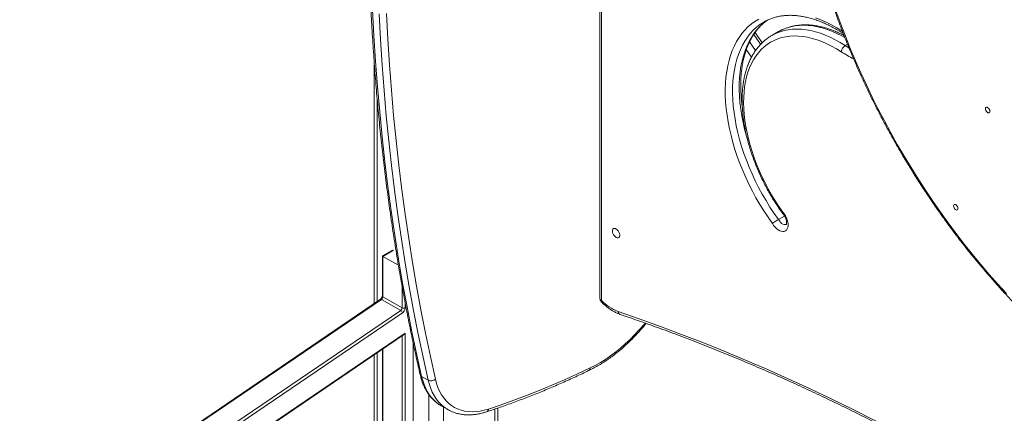
# Model space of a CAD drawing. Units: millimetres. Extents: x -35983 to 17272, y -15132 to 2106.
# Drawn here: x -2151 to -1203, y -12218 to -11840 of the extents above; entities that cross this region are included whole.
import ezdxf

# ---------------------------------------------------------------- set-up
doc = ezdxf.new("R2010")
doc.units = ezdxf.units.MM

msp = doc.modelspace()

# ---------------------------------------------------------------- linework, layer by layer
at = {"color": 7, "linetype": 'Continuous', "lineweight": 15}
for p, q in [((-1592.56, -11712.11), (-1592.56, -12107.42)), ((-1591.09, -11714.14), (-1591.09, -12109.36)), ((-1436.29, -11861.74), (-1443.17, -11851.81)), ((-1420.7, -11851.08), (-1427.08, -11854.76)), ((-1427.08, -11854.76), (-1426.92, -11854.67)), ((-1420.49, -11850.96), (-1420.7, -11851.08)), ((-1809.68, -11880.92), (-1809.68, -12112.51)), ((-1414.9, -12028.32), (-1420.71, -12031.68)), ((-1792.2, -12061.19), (-1801.85, -12066.77)), ((-1801.85, -12066.77), (-1801.85, -12105.26)), ((-1801.27, -12067.11), (-1786.41, -12075.68)), ((-1801.27, -12067.11), (-1801.27, -12106.08)), ((-1803.56, -12108.35), (-2221.66, -12391.96)), ((-1784.17, -12119.06), (-1802.56, -12108.45)), ((-1801.27, -12106.08), (-1782.88, -12116.69)), ((-2166.74, -12403.93), (-1781.39, -12142.54)), ((-1780.05, -12141), (-1780.05, -12345.46)), ((-1801.85, -12156.42), (-1801.85, -12334.03)), ((-1809.68, -12161.74), (-1809.68, -12341.27)), ((-1764.11, -12182.53), (-1757.74, -12186.2)), ((-1745.26, -12210.74), (-1738.9, -12214.42)), ((-1738.9, -12214.42), (-1739.08, -12214.31)), ((-1690.69, -12660.22), (-1690.69, -12212.92))]:
    msp.add_line(p, q, dxfattribs=at)
at = {"color": 8, "linetype": 'Continuous', "lineweight": 15}
for p, q in [((-1437.79, -11863.24), (-1444.42, -11853.67)), ((-1448.45, -11860.75), (-1442.65, -11869.11)), ((-1354.23, -11863.13), (-1356.44, -11864.41)), ((-1446.63, -11875.59), (-1451.63, -11868.38)), ((-1356.44, -11864.41), (-1352.84, -11866.66)), ((-1806.75, -11916.78), (-1806.75, -12110.52)), ((-1791.2, -12061.29), (-1801.27, -12067.11)), ((-1782.88, -12116.69), (-1782.88, -12095.88)), ((-1802.56, -12108.45), (-2220.18, -12391.73)), ((-2188.46, -12393.3), (-1784.17, -12119.06)), ((-1780.05, -12111.17), (-1780.05, -12116.69)), ((-1782.64, -12121.44), (-2185.02, -12394.38)), ((-2167.21, -12403.61), (-1780.05, -12141)), ((-1782.88, -12345.46), (-1782.88, -12143.56)), ((-1801.27, -12156.03), (-1801.27, -12334.85)), ((-1772.28, -12406.65), (-1772.28, -12150.07)), ((-1806.75, -12159.75), (-1806.75, -12339.29)), ((-1757.26, -12199.72), (-1757.26, -12618.22)), ((-1743.11, -12211.98), (-1743.11, -12618.33)), ((-1693.62, -12213.93), (-1693.62, -12660.4))]:
    msp.add_line(p, q, dxfattribs=at)
at = {"color": 7, "linetype": 'Continuous', "lineweight": 15, "flags": 128}
for points in [[(-1811.44, -11830.24), (-1810.08, -11855), (-1808.46, -11879.6), (-1806.59, -11904.03), (-1804.45, -11928.28), (-1802.06, -11952.35), (-1799.41, -11976.24), (-1796.51, -11999.94), (-1793.35, -12023.46), (-1789.93, -12046.78), (-1786.26, -12069.91), (-1782.34, -12092.84), (-1778.16, -12115.57), (-1773.73, -12138.1), (-1769.04, -12160.42), (-1764.11, -12182.53)], [(-1757.74, -12186.2), (-1762.68, -12164.09), (-1767.36, -12141.77), (-1771.8, -12119.25), (-1775.98, -12096.52), (-1779.9, -12073.59), (-1783.57, -12050.46), (-1786.99, -12027.13), (-1790.15, -12003.62), (-1793.05, -11979.91), (-1795.7, -11956.02), (-1798.09, -11931.95), (-1800.22, -11907.7), (-1802.1, -11883.28), (-1803.72, -11858.68), (-1805.08, -11833.91)], [(-1798.01, -11833.69), (-1796.66, -11858.41), (-1795.04, -11882.96), (-1793.17, -11907.34), (-1791.04, -11931.55), (-1788.65, -11955.57), (-1786.01, -11979.42), (-1783.11, -12003.08), (-1779.95, -12026.55), (-1776.54, -12049.83), (-1772.88, -12072.92), (-1768.96, -12095.81), (-1764.79, -12118.49), (-1760.37, -12140.98), (-1755.69, -12163.26), (-1750.76, -12185.32)], [(-1365.07, -11831.96), (-1360.77, -11843.76), (-1356.25, -11855.54), (-1351.51, -11867.29), (-1346.56, -11879.02), (-1341.4, -11890.71), (-1336.04, -11902.35), (-1330.47, -11913.93), (-1324.7, -11925.44), (-1318.74, -11936.88), (-1312.6, -11948.23), (-1306.26, -11959.5), (-1299.75, -11970.66), (-1293.06, -11981.71), (-1286.21, -11992.64), (-1279.19, -12003.45), (-1272.01, -12014.13), (-1264.68, -12024.66), (-1257.2, -12035.04), (-1249.58, -12045.26), (-1241.82, -12055.31), (-1233.94, -12065.19), (-1225.92, -12074.89), (-1217.79, -12084.4), (-1209.55, -12093.72), (-1201.2, -12102.83)], [(-1426.52, -12035.54), (-1430.7, -12029.55), (-1434.73, -12023.42), (-1438.59, -12017.16), (-1442.28, -12010.79), (-1445.78, -12004.33), (-1449.09, -11997.78), (-1452.21, -11991.17), (-1455.11, -11984.51), (-1457.8, -11977.81), (-1460.27, -11971.09), (-1462.52, -11964.38), (-1464.53, -11957.67), (-1466.31, -11951), (-1467.84, -11944.37), (-1469.13, -11937.81), (-1470.18, -11931.32), (-1470.97, -11924.92), (-1471.52, -11918.63), (-1471.81, -11912.46), (-1471.84, -11906.44), (-1471.63, -11900.56), (-1471.16, -11894.84), (-1470.43, -11889.31), (-1469.46, -11883.97), (-1468.24, -11878.83), (-1466.77, -11873.92), (-1465.07, -11869.23), (-1463.12, -11864.78), (-1460.94, -11860.58), (-1458.53, -11856.64), (-1455.91, -11852.97), (-1453.06, -11849.58), (-1450.01, -11846.48), (-1446.75, -11843.67), (-1443.3, -11841.16), (-1439.67, -11838.96)], [(-1385.08, -11837.63), (-1379.94, -11839.62), (-1374.77, -11841.91), (-1369.58, -11844.52), (-1364.38, -11847.42), (-1359.18, -11850.61)], [(-1360.17, -11870.4), (-1364.86, -11867.53), (-1369.56, -11864.95), (-1374.24, -11862.65), (-1378.89, -11860.66), (-1383.51, -11858.97), (-1388.08, -11857.59), (-1392.58, -11856.52), (-1397.01, -11855.77), (-1401.35, -11855.34), (-1405.59, -11855.23), (-1409.72, -11855.43), (-1413.72, -11855.96), (-1417.58, -11856.8), (-1421.31, -11857.96), (-1424.87, -11859.43), (-1428.27, -11861.21), (-1431.49, -11863.29), (-1434.53, -11865.67), (-1437.38, -11868.34), (-1440.02, -11871.29), (-1442.46, -11874.52), (-1444.68, -11878.01), (-1446.68, -11881.76), (-1448.46, -11885.76), (-1450, -11889.99), (-1451.3, -11894.45), (-1452.37, -11899.11), (-1453.2, -11903.97), (-1453.77, -11909.02), (-1454.11, -11914.23), (-1454.19, -11919.61), (-1454.03, -11925.12), (-1453.62, -11930.76), (-1452.97, -11936.5), (-1452.07, -11942.34), (-1450.93, -11948.26), (-1449.55, -11954.24), (-1447.93, -11960.27), (-1446.09, -11966.32), (-1444.02, -11972.38), (-1441.73, -11978.43), (-1439.22, -11984.47), (-1436.52, -11990.46), (-1433.61, -11996.4), (-1430.51, -12002.26), (-1427.23, -12008.03), (-1423.78, -12013.7), (-1420.17, -12019.25), (-1416.4, -12024.66)], [(-1221.5, -11925.16), (-1221.37, -11924.39), (-1221, -11923.87), (-1220.43, -11923.65), (-1219.74, -11923.76), (-1219.01, -11924.19), (-1218.31, -11924.88), (-1217.75, -11925.75), (-1217.38, -11926.7), (-1217.25, -11927.61), (-1217.38, -11928.38), (-1217.75, -11928.9), (-1218.32, -11929.12), (-1219.01, -11929.01), (-1219.75, -11928.58), (-1220.44, -11927.89), (-1221, -11927.02), (-1221.37, -11926.07), (-1221.5, -11925.16)], [(-1416.4, -12024.66), (-1415.08, -12026.34), (-1413.91, -12028.18), (-1412.93, -12030.12), (-1412.18, -12032.11), (-1411.66, -12034.09), (-1411.41, -12035.99), (-1411.41, -12037.77), (-1411.69, -12039.36), (-1412.22, -12040.73), (-1412.99, -12041.83), (-1413.98, -12042.62), (-1415.16, -12043.09), (-1416.49, -12043.22), (-1417.93, -12043.01), (-1419.45, -12042.46), (-1420.99, -12041.58), (-1422.52, -12040.42), (-1423.97, -12038.99), (-1425.32, -12037.35), (-1426.52, -12035.54)], [(-1252.16, -12018.68), (-1252.03, -12017.92), (-1251.66, -12017.39), (-1251.09, -12017.17), (-1250.4, -12017.28), (-1249.66, -12017.71), (-1248.97, -12018.4), (-1248.41, -12019.27), (-1248.04, -12020.22), (-1247.91, -12021.13), (-1248.04, -12021.9), (-1248.41, -12022.42), (-1248.97, -12022.64), (-1249.67, -12022.53), (-1250.4, -12022.11), (-1251.1, -12021.41), (-1251.66, -12020.54), (-1252.03, -12019.59), (-1252.16, -12018.68)], [(-1580.48, -12042.81), (-1580.35, -12041.78), (-1579.97, -12040.98), (-1579.36, -12040.47), (-1578.57, -12040.28), (-1577.66, -12040.43), (-1576.7, -12040.91), (-1575.76, -12041.68), (-1574.91, -12042.69), (-1574.2, -12043.85), (-1573.7, -12045.09), (-1573.44, -12046.31), (-1573.44, -12047.42), (-1573.7, -12048.35), (-1574.2, -12049.01), (-1574.91, -12049.36), (-1575.76, -12049.38), (-1576.7, -12049.06), (-1577.66, -12048.43), (-1578.57, -12047.53), (-1579.36, -12046.44), (-1579.97, -12045.22), (-1580.35, -12043.98), (-1580.48, -12042.81)], [(-1574.91, -12120.28), (-1554.61, -12127.25), (-1534.25, -12134.53), (-1513.85, -12142.13), (-1493.41, -12150.04), (-1472.93, -12158.27), (-1452.41, -12166.8), (-1431.86, -12175.65), (-1411.27, -12184.81), (-1390.66, -12194.27), (-1370.03, -12204.04), (-1349.37, -12214.12), (-1328.69, -12224.49), (-1308.01, -12235.17), (-1287.3, -12246.15), (-1266.59, -12257.43), (-1245.88, -12269), (-1225.16, -12280.87), (-1204.44, -12293.03), (-1183.73, -12305.49)], [(-1699.68, -12213.9), (-1687.56, -12209.84), (-1675.4, -12205.53), (-1663.2, -12200.96), (-1650.98, -12196.14), (-1638.72, -12191.08), (-1626.43, -12185.77), (-1614.12, -12180.21), (-1601.79, -12174.41)], [(-1750.76, -12185.32), (-1749.68, -12189.38), (-1748.34, -12193.2), (-1746.75, -12196.78), (-1744.93, -12200.1), (-1742.87, -12203.14), (-1740.59, -12205.89), (-1738.09, -12208.35), (-1735.39, -12210.5), (-1732.49, -12212.34), (-1729.41, -12213.85), (-1726.15, -12215.03), (-1722.73, -12215.88), (-1719.17, -12216.4), (-1715.48, -12216.58), (-1711.67, -12216.41), (-1707.75, -12215.91), (-1703.75, -12215.08), (-1699.68, -12213.9)]]:
    msp.add_lwpolyline(points, dxfattribs=at)
at = {"color": 8, "linetype": 'Continuous', "lineweight": 15, "flags": 128}
for points in [[(-1438.11, -11844.01), (-1438.44, -11844.25), (-1441.77, -11846.83), (-1444.9, -11849.72), (-1447.83, -11852.9), (-1450.54, -11856.37), (-1453.04, -11860.11), (-1455.3, -11864.12), (-1457.34, -11868.39), (-1459.14, -11872.9), (-1460.69, -11877.65), (-1462.01, -11882.63), (-1463.07, -11887.81), (-1463.88, -11893.2), (-1464.44, -11898.77), (-1464.74, -11904.51), (-1464.79, -11910.41), (-1464.58, -11916.46), (-1464.12, -11922.63), (-1463.41, -11928.91), (-1462.44, -11935.29), (-1461.22, -11941.76), (-1459.76, -11948.28), (-1458.05, -11954.86), (-1456.1, -11961.47), (-1453.92, -11968.09), (-1451.52, -11974.72), (-1448.88, -11981.33), (-1446.04, -11987.91), (-1442.98, -11994.44), (-1439.72, -12000.9), (-1436.27, -12007.28), (-1432.64, -12013.56), (-1428.83, -12019.74), (-1424.85, -12025.78), (-1420.71, -12031.68)], [(-1450.21, -11956.2), (-1451.56, -11951.56), (-1453.29, -11944.97), (-1454.77, -11938.43), (-1456, -11931.96), (-1456.98, -11925.56), (-1457.71, -11919.27), (-1458.19, -11913.08), (-1458.41, -11907.02), (-1458.37, -11901.1), (-1458.08, -11895.35), (-1457.53, -11889.76), (-1456.73, -11884.36), (-1455.68, -11879.15), (-1454.37, -11874.16), (-1452.82, -11869.4), (-1451.03, -11864.87), (-1449, -11860.58), (-1446.74, -11856.56), (-1444.25, -11852.8), (-1441.54, -11849.32), (-1438.61, -11846.13), (-1435.48, -11843.23), (-1432.15, -11840.63), (-1431.32, -11840.05)], [(-1356.76, -11856.71), (-1359.66, -11855.14), (-1364.44, -11852.79), (-1369.2, -11850.73), (-1373.93, -11848.98), (-1378.6, -11847.54), (-1383.21, -11846.42), (-1387.74, -11845.61), (-1392.19, -11845.12), (-1396.54, -11844.95), (-1400.78, -11845.1), (-1404.89, -11845.57), (-1408.87, -11846.37), (-1412.71, -11847.48), (-1416.39, -11848.9), (-1419.91, -11850.63), (-1420.49, -11850.96)], [(-1426.92, -11854.67), (-1426.2, -11854.27), (-1422.69, -11852.54), (-1419.01, -11851.13), (-1415.17, -11850.03), (-1411.19, -11849.24), (-1407.08, -11848.78), (-1402.85, -11848.63), (-1398.51, -11848.8), (-1394.06, -11849.3), (-1389.53, -11850.11), (-1384.93, -11851.24), (-1380.27, -11852.68), (-1375.55, -11854.43), (-1370.8, -11856.48), (-1366.02, -11858.83), (-1361.23, -11861.48), (-1356.44, -11864.41)], [(-1420.71, -12031.68), (-1419.8, -12033.1), (-1418.74, -12034.35), (-1417.58, -12035.37), (-1416.38, -12036.11), (-1415.21, -12036.53), (-1414.11, -12036.62), (-1413.14, -12036.37), (-1412.96, -12036.27)], [(-1601.79, -12174.41), (-1596.93, -12171.98), (-1592.07, -12169.24), (-1587.2, -12166.21), (-1582.35, -12162.89), (-1577.54, -12159.3), (-1572.76, -12155.43), (-1568.05, -12151.31), (-1563.4, -12146.94), (-1558.84, -12142.34), (-1554.38, -12137.52), (-1550.02, -12132.49), (-1549.03, -12131.29)], [(-1764.11, -12182.53), (-1763.03, -12186.58), (-1761.71, -12190.41), (-1760.17, -12194.01), (-1758.39, -12197.37), (-1756.39, -12200.47), (-1754.18, -12203.3), (-1751.76, -12205.85), (-1749.15, -12208.12), (-1746.34, -12210.09), (-1745.26, -12210.74)], [(-1739.08, -12214.31), (-1739.98, -12213.76), (-1742.78, -12211.79), (-1745.4, -12209.53), (-1747.82, -12206.97), (-1750.03, -12204.14), (-1752.03, -12201.04), (-1753.8, -12197.69), (-1755.35, -12194.09), (-1756.66, -12190.25), (-1757.74, -12186.2)]]:
    msp.add_lwpolyline(points, dxfattribs=at)
at = {"color": 7, "linetype": 'Continuous', "lineweight": 15}
for centre, radius, start, end in [((-1410.22, -11883.96), 48.72, 115.0739, 124.91547), ((-1352.14, -11871.24), 8.07, 122.20369, 174.02593), ((-1804.37, -12105.93), 3.11, 305.68895, 357.1984), ((-1590.65, -12109.3), 0.448, 188.54138, 220.1179), ((-1557.55, -12076.73), 46.88, 224.48907, 248.25953), ((-1785.99, -12116.54), 3.11, 305.68895, 357.1984), ((-1785.94, -12121.9), 3.34, 7.88925, 58.00941), ((-1781.47, -12113.96), 3.07, 242.60956, 297.39045), ((-1786.26, -12116.39), 6.21, 305.68784, 357.19951), ((-1754.93, -12180.36), 6.48, 244.31544, 310.03592)]:
    msp.add_arc(centre, radius, start, end, dxfattribs=at)
at = {"color": 8, "linetype": 'Continuous', "lineweight": 15}
for centre, radius, start, end in [((-1278.93, -11744.37), 149.95, 237.19409, 242.40836), ((-1803.13, -12109.16), 0.911, 50.85414, 117.78026), ((-1800.85, -12105.16), 1.01, 185.69484, 245.62559), ((-1762.81, -12180.03), 2.81, 194.3296, 242.64831), ((-1702.86, -12213.66), 3.19, 292.01358, 355.5584)]:
    msp.add_arc(centre, radius, start, end, dxfattribs=at)
at = {"color": 7, "linetype": 'Continuous', "lineweight": 15}
for centre, major_axis, ratio, start_param, end_param in [((-1799.85, -12067.92), (2, -1.15), 0.00007, 2.356235, 3.141633), ((-1781.47, -12140.18), (1.39, 2.61), 0.551623, 3.946947, 4.692433)]:
    msp.add_ellipse(centre, major_axis=major_axis, ratio=ratio, start_param=start_param, end_param=end_param, dxfattribs=at)
for points, knots in [([(-1799.59, -11411.79), (-1800.06, -11416.2), (-1801.41, -11429), (-1803.48, -11450.11), (-1805.72, -11475.08), (-1807.74, -11499.95), (-1809.54, -11524.72), (-1811.11, -11549.38), (-1812.46, -11573.93), (-1813.58, -11598.37), (-1814.49, -11622.69), (-1815.17, -11646.9), (-1815.62, -11670.98), (-1815.86, -11694.94), (-1815.86, -11718.77), (-1815.65, -11742.47), (-1815.21, -11766.04), (-1814.55, -11789.47), (-1813.66, -11812.77), (-1812.55, -11835.92), (-1811.22, -11858.93), (-1809.66, -11881.8), (-1807.88, -11904.51), (-1805.88, -11927.08), (-1803.66, -11949.49), (-1801.21, -11971.74), (-1798.54, -11993.83), (-1795.65, -12015.76), (-1792.53, -12037.53), (-1789.2, -12059.13), (-1785.64, -12080.56), (-1781.87, -12101.82), (-1777.88, -12122.9), (-1773.66, -12143.8), (-1769.55, -12163.08), (-1766.76, -12175.33), (-1765.54, -12180.73)], [0, 0, 0, 0, 0.015799, 0.045814, 0.075829, 0.105844, 0.135859, 0.165875, 0.19589, 0.225906, 0.255922, 0.285937, 0.315953, 0.34597, 0.375986, 0.406002, 0.436019, 0.466035, 0.496052, 0.526068, 0.556085, 0.586102, 0.616118, 0.646135, 0.676151, 0.706168, 0.736184, 0.7662, 0.796216, 0.826232, 0.856248, 0.886263, 0.916279, 0.946294, 0.976308, 1, 1, 1, 1]), ([(-1370.35, -11819.72), (-1369.68, -11821.68), (-1367.76, -11827.36), (-1364.42, -11836.77), (-1360.27, -11847.93), (-1355.92, -11859.08), (-1351.37, -11870.2), (-1346.64, -11881.29), (-1341.73, -11892.34), (-1336.63, -11903.35), (-1331.35, -11914.31), (-1325.89, -11925.21), (-1320.27, -11936.03), (-1314.47, -11946.79), (-1308.51, -11957.46), (-1302.39, -11968.05), (-1296.12, -11978.54), (-1289.69, -11988.93), (-1283.11, -11999.21), (-1276.4, -12009.37), (-1269.54, -12019.41), (-1262.54, -12029.32), (-1255.42, -12039.1), (-1248.17, -12048.73), (-1240.8, -12058.21), (-1233.32, -12067.54), (-1225.72, -12076.71), (-1218.02, -12085.7), (-1210.22, -12094.53), (-1202.32, -12103.18), (-1194.33, -12111.64), (-1186.26, -12119.91), (-1178.1, -12127.98), (-1169.88, -12135.85), (-1161.58, -12143.51), (-1153.22, -12150.97), (-1144.8, -12158.2), (-1136.33, -12165.22), (-1127.81, -12172), (-1119.95, -12178.03), (-1114.92, -12181.72), (-1112.75, -12183.31)], [0, 0, 0, 0, 0.01376, 0.039881, 0.066001, 0.09212, 0.118237, 0.144354, 0.170471, 0.196586, 0.222701, 0.248815, 0.274929, 0.301043, 0.327157, 0.35327, 0.379384, 0.405497, 0.431611, 0.457725, 0.48384, 0.509955, 0.536071, 0.562187, 0.588305, 0.614423, 0.640542, 0.666663, 0.692785, 0.718908, 0.745033, 0.771159, 0.797287, 0.823417, 0.849548, 0.875682, 0.901817, 0.927955, 0.954094, 0.980235, 1, 1, 1, 1]), ([(-1431.11, -11840), (-1430.7, -11839.8), (-1429.16, -11839.04), (-1426.34, -11838.01), (-1422.64, -11836.9), (-1418.8, -11836.1), (-1414.85, -11835.58), (-1410.78, -11835.34), (-1406.62, -11835.39), (-1402.35, -11835.71), (-1398.01, -11836.32), (-1393.58, -11837.2), (-1389.08, -11838.36), (-1384.52, -11839.79), (-1379.91, -11841.5), (-1375.25, -11843.48), (-1370.56, -11845.72), (-1365.85, -11848.23), (-1361.77, -11850.6), (-1359.27, -11852.19), (-1358.34, -11852.77)], [0, 0, 0, 0, 0.021724, 0.082281, 0.142671, 0.202812, 0.262659, 0.322201, 0.381451, 0.440442, 0.499215, 0.557814, 0.616277, 0.67464, 0.732936, 0.791187, 0.849415, 0.907634, 0.965853, 1, 1, 1, 1]), ([(-1455.43, -11924.06), (-1455.5, -11923.64), (-1455.85, -11921.26), (-1456.3, -11916.99), (-1456.75, -11911.27), (-1456.97, -11905.68), (-1456.97, -11900.23), (-1456.76, -11894.91), (-1456.34, -11889.75), (-1455.7, -11884.76), (-1454.85, -11879.94), (-1453.79, -11875.31), (-1452.53, -11870.88), (-1451.07, -11866.64), (-1449.41, -11862.62), (-1447.56, -11858.82), (-1445.52, -11855.24), (-1443.29, -11851.89), (-1440.88, -11848.77), (-1438.29, -11845.89), (-1435.5, -11843.28), (-1433.29, -11841.42), (-1431.95, -11840.53), (-1431.66, -11840.34)], [0, 0, 0, 0, 0.010815, 0.061797, 0.112757, 0.163695, 0.214612, 0.265514, 0.316405, 0.367295, 0.41819, 0.469104, 0.520057, 0.57107, 0.622172, 0.673395, 0.724775, 0.77635, 0.828156, 0.880221, 0.932559, 0.985162, 1, 1, 1, 1]), ([(-1357.59, -11854.71), (-1358.15, -11854.41), (-1360.25, -11853.29), (-1363.9, -11851.62), (-1368.53, -11849.72), (-1373.12, -11848.11), (-1377.68, -11846.79), (-1382.19, -11845.76), (-1386.64, -11845.03), (-1391.02, -11844.6), (-1395.3, -11844.46), (-1399.49, -11844.63), (-1403.57, -11845.09), (-1407.52, -11845.85), (-1411.34, -11846.89), (-1415.01, -11848.24), (-1418.06, -11849.59), (-1419.81, -11850.61), (-1420.46, -11850.98)], [0, 0, 0, 0, 0.024602, 0.09249, 0.16037, 0.228219, 0.296007, 0.363697, 0.431247, 0.498609, 0.565736, 0.632587, 0.699129, 0.765347, 0.831249, 0.896867, 0.962259, 1, 1, 1, 1]), ([(-1426.89, -11854.7), (-1427.35, -11854.95), (-1428.93, -11855.81), (-1431.47, -11857.58), (-1434.51, -11859.99), (-1437.35, -11862.68), (-1440.02, -11865.61), (-1442.5, -11868.79), (-1444.78, -11872.22), (-1446.85, -11875.88), (-1448.72, -11879.77), (-1450.38, -11883.87), (-1451.82, -11888.19), (-1453.04, -11892.7), (-1454.03, -11897.4), (-1454.79, -11902.26), (-1455.32, -11907.29), (-1455.62, -11912.46), (-1455.69, -11917.77), (-1455.53, -11923.19), (-1455.14, -11928.72), (-1454.52, -11934.34), (-1453.68, -11940.04), (-1452.61, -11945.81), (-1451.33, -11951.62), (-1449.83, -11957.47), (-1448.12, -11963.35), (-1446.2, -11969.24), (-1444.08, -11975.12), (-1441.76, -11980.98), (-1439.25, -11986.81), (-1436.56, -11992.6), (-1433.68, -11998.33), (-1430.64, -12003.99), (-1427.43, -12009.56), (-1424.07, -12015.03), (-1420.55, -12020.39), (-1418.09, -12023.93), (-1416.81, -12025.69), (-1416.78, -12025.74)], [0, 0, 0, 0, 0.0111057, 0.0385174, 0.0659332, 0.0933902, 0.1209232, 0.1485597, 0.176318, 0.2042054, 0.2322208, 0.260354, 0.2885909, 0.3169138, 0.3453037, 0.3737431, 0.4022163, 0.4307096, 0.4592135, 0.4877177, 0.5162165, 0.5447058, 0.5731842, 0.6016502, 0.6301036, 0.6585445, 0.6869732, 0.7153907, 0.7437987, 0.7721984, 0.8005906, 0.8289773, 0.8573599, 0.8857398, 0.9141187, 0.9424981, 0.9708791, 0.9992632, 1, 1, 1, 1]), ([(-1416.75, -12025.71), (-1416.77, -12025.7), (-1416.92, -12025.64), (-1416.78, -12025.26), (-1416.54, -12024.85), (-1416.41, -12024.67), (-1416.4, -12024.66)], [0, 0, 0, 0, 0.095599, 0.63734, 0.988577, 1, 1, 1, 1]), ([(-1420.71, -12031.68), (-1421.13, -12031.93), (-1421.98, -12032.42), (-1423.42, -12033.34), (-1424.8, -12034.26), (-1425.85, -12035), (-1426.35, -12035.39), (-1426.52, -12035.53), (-1426.52, -12035.54)], [0, 0, 0, 0, 0.213552, 0.427081, 0.641179, 0.856186, 0.99539, 1, 1, 1, 1]), ([(-1416.76, -12025.76), (-1416.68, -12025.85), (-1416.28, -12026.29), (-1415.57, -12027.22), (-1414.72, -12028.56), (-1414, -12029.98), (-1413.43, -12031.41), (-1413.05, -12032.78), (-1412.86, -12034.01), (-1412.82, -12035.04), (-1412.91, -12035.81), (-1413.04, -12036.27), (-1413.14, -12036.42), (-1413.12, -12036.4), (-1413.12, -12036.39)], [0, 0, 0, 0, 0.023501, 0.120768, 0.219021, 0.317782, 0.416116, 0.51317, 0.608291, 0.701153, 0.79203, 0.882421, 0.974852, 1, 1, 1, 1]), ([(-1801.85, -12105.26), (-1801.86, -12105.35), (-1801.86, -12105.57), (-1801.97, -12106.08), (-1802.24, -12106.77), (-1802.65, -12107.46), (-1803.14, -12108.04), (-1803.43, -12108.25), (-1803.56, -12108.35)], [0, 0, 0, 0, 0.09751, 0.263459, 0.446037, 0.641708, 0.840332, 1, 1, 1, 1]), ([(-1592.56, -12107.42), (-1592.52, -12107.84), (-1592.44, -12108.62), (-1592, -12109.75), (-1591.49, -12110.55), (-1591.1, -12110.96), (-1591, -12111.07)], [0, 0, 0, 0, 0.308914, 0.578454, 0.888493, 1, 1, 1, 1]), ([(-1592.49, -12107.42), (-1592.49, -12107.63), (-1592.49, -12108.16), (-1591.93, -12108.83), (-1591.36, -12109.23), (-1591.1, -12109.36), (-1591.09, -12109.36)], [0, 0, 0, 0, 0.288292, 0.71714, 0.990806, 1, 1, 1, 1]), ([(-1590.98, -12111), (-1591.04, -12110.97), (-1591.27, -12110.85), (-1591.25, -12110.32), (-1591.1, -12109.81), (-1591, -12109.59), (-1590.99, -12109.58)], [0, 0, 0, 0, 0.159653, 0.665973, 0.989427, 1, 1, 1, 1]), ([(-1591.15, -12110.92), (-1590.67, -12111.38), (-1589.3, -12112.72), (-1586.95, -12114.76), (-1584.1, -12116.97), (-1581.2, -12118.94), (-1578.25, -12120.65), (-1575.49, -12122.01), (-1573.72, -12122.69), (-1572.94, -12122.98)], [0, 0, 0, 0, 0.0836, 0.241275, 0.399325, 0.557766, 0.71657, 0.875635, 1, 1, 1, 1]), ([(-1573, -12122.95), (-1573.02, -12122.95), (-1573.42, -12122.91), (-1574.06, -12122.33), (-1574.65, -12121.4), (-1574.86, -12120.63), (-1574.91, -12120.3), (-1574.91, -12120.28)], [0, 0, 0, 0, 0.018277, 0.387554, 0.756867, 0.980656, 1, 1, 1, 1]), ([(-1573.01, -12122.97), (-1570.45, -12123.83), (-1561.58, -12126.81), (-1546.34, -12132.13), (-1527.3, -12139.02), (-1508.21, -12146.2), (-1489.08, -12153.64), (-1469.92, -12161.36), (-1450.73, -12169.36), (-1431.51, -12177.63), (-1412.26, -12186.17), (-1392.98, -12194.98), (-1373.68, -12204.05), (-1354.36, -12213.4), (-1335.03, -12223.01), (-1315.67, -12232.89), (-1296.31, -12243.03), (-1276.94, -12253.44), (-1257.56, -12264.11), (-1238.17, -12275.03), (-1218.79, -12286.22), (-1200.35, -12297.09), (-1188.38, -12304.34), (-1182.87, -12307.68)], [0, 0, 0, 0, 0.019948, 0.069316, 0.118683, 0.168051, 0.217417, 0.266784, 0.316149, 0.365515, 0.41488, 0.464245, 0.51361, 0.562975, 0.61234, 0.661704, 0.711069, 0.760434, 0.809799, 0.859163, 0.908528, 0.957893, 1, 1, 1, 1]), ([(-1603.19, -12176.88), (-1602.71, -12176.66), (-1600.66, -12175.7), (-1597.05, -12173.82), (-1592.35, -12171.13), (-1587.67, -12168.18), (-1583.01, -12164.99), (-1578.39, -12161.55), (-1573.82, -12157.88), (-1569.3, -12153.98), (-1564.85, -12149.87), (-1560.47, -12145.56), (-1556.18, -12141.05), (-1552.02, -12136.41), (-1549.34, -12133.18), (-1548.01, -12131.59)], [0, 0, 0, 0, 0.024966, 0.106488, 0.188013, 0.269534, 0.351037, 0.432514, 0.513959, 0.595371, 0.676747, 0.758089, 0.839398, 0.920678, 1, 1, 1, 1]), ([(-1701.67, -12216.62), (-1699.42, -12215.88), (-1692.9, -12213.74), (-1682.09, -12209.98), (-1669.21, -12205.25), (-1656.29, -12200.25), (-1643.34, -12194.96), (-1630.36, -12189.41), (-1617.59, -12183.68), (-1608.52, -12179.45), (-1603.79, -12177.18), (-1603.18, -12176.88)], [0, 0, 0, 0, 0.069172, 0.20047, 0.331772, 0.463079, 0.594391, 0.725707, 0.857026, 0.981441, 1, 1, 1, 1]), ([(-1765.54, -12180.73), (-1765.36, -12181.45), (-1764.86, -12183.54), (-1763.85, -12186.84), (-1762.44, -12190.56), (-1760.8, -12194.07), (-1758.94, -12197.34), (-1756.87, -12200.38), (-1754.6, -12203.16), (-1752.15, -12205.69), (-1749.51, -12207.93), (-1747.17, -12209.63), (-1745.65, -12210.48), (-1745.12, -12210.77)], [0, 0, 0, 0, 0.0540897, 0.1554806, 0.2566508, 0.3573982, 0.4576076, 0.5571841, 0.6560696, 0.754261, 0.8518234, 0.9488842, 1, 1, 1, 1]), ([(-1739.08, -12214.26), (-1738.51, -12214.6), (-1736.97, -12215.52), (-1734.29, -12216.71), (-1731.05, -12217.86), (-1727.68, -12218.71), (-1724.19, -12219.28), (-1720.59, -12219.56), (-1716.88, -12219.54), (-1713.09, -12219.23), (-1709.21, -12218.62), (-1705.4, -12217.77), (-1702.87, -12216.99), (-1701.67, -12216.62)], [0, 0, 0, 0, 0.054396, 0.148164, 0.241975, 0.336037, 0.430527, 0.525574, 0.621248, 0.717558, 0.814464, 0.911887, 1, 1, 1, 1])]:
    msp.add_open_spline(points, degree=3, knots=knots, dxfattribs=at)
at = {"color": 8, "linetype": 'Continuous', "lineweight": 15}
msp.add_open_spline([(-1601.79, -12174.41), (-1601.8, -12174.46), (-1601.82, -12174.77), (-1601.97, -12175.5), (-1602.39, -12176.39), (-1602.95, -12176.71), (-1603.2, -12176.85)], degree=3, knots=[0, 0, 0, 0, 0.036967, 0.266891, 0.672302, 1, 1, 1, 1], dxfattribs=at)

doc.saveas('drawing.dxf')
